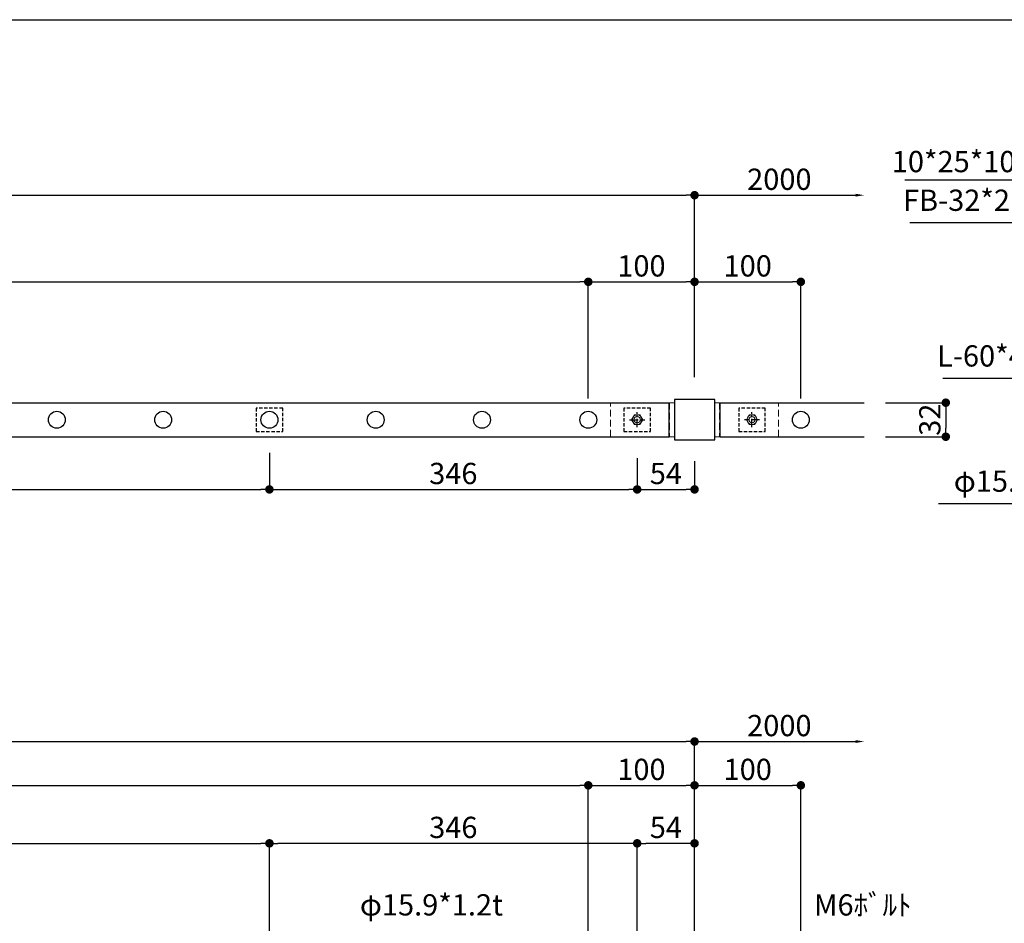
# Model space of a CAD drawing. Extents: x 35456 to 39866, y -65120 to -3859.
# Drawn here: x 37626 to 38552, y -62999 to -62149 of the extents above; entities that cross this region are included whole.
import ezdxf

# ---------------------------------------------------------------- set-up
doc = ezdxf.new("R2010")
doc.units = 0
doc.header["$LTSCALE"] = 0.5
doc.linetypes.add('CENTER', pattern=[50.8, 31.75, -6.35, 6.35, -6.35])
doc.linetypes.add('HIDDEN', pattern=[9.525, 6.35, -3.175])
doc.layers.get('0').update_dxf_attribs({"linetype": 'CONTINUOUS'})
doc.layers.get('DEFPOINTS').update_dxf_attribs({"linetype": 'CONTINUOUS'})
for name, color, linetype in [('DIM1', 3, 'CONTINUOUS'), ('支柱', 60, 'CONTINUOUS'), ('文字', 7, 'CONTINUOUS'), ('横桟', 2, 'CONTINUOUS'), ('縦格子', 6, 'CONTINUOUS'), ('ｾﾝﾀｰ', 1, 'CENTER')]:
    doc.layers.add(name, color=color, linetype=linetype)
doc.layers.add('下地', color=30, linetype='CONTINUOUS', lineweight=9)
doc.styles.add('ＭＳ ゴシック', font='MS Gothic.ttf')
doc.dimstyles.new('納まり用大', dxfattribs={"dimtxt": 20, "dimasz": 8, "dimexe": 1.25, "dimexo": 20, "dimgap": 5, "dimtad": 1, "dimzin": 9, "dimdsep": 46, "dimtxsty": 'ＭＳ ゴシック', "dimblk": 'DOT', "dimcen": 0, "dimclrd": 256, "dimclre": 256, "dimclrt": 256, "dimadec": 1, "dimazin": 0, "dimtfac": 1, "dimtmove": 0, "dimatfit": 3, "dimldrblk": 'DOT', "dimfxl": 0, "dimtolj": 1, "dimtzin": 9, "dimarcsym": 0})

# ---------------------------------------------------------------- blocks, each defined once
blk = doc.blocks.new('_Dot')
at = {"color": 0, "linetype": 'ByBlock', "lineweight": -2}
blk.add_line((-0.5, 0), (-1, 0), dxfattribs=at)
at = {"color": 0, "linetype": 'ByBlock', "const_width": 0.5}
blk.add_lwpolyline([(-0.25, 0, 1), (0.25, 0, 1)], format="xyb", close=True, dxfattribs=at)
blk = doc.blocks.new('*D3')
at = {"layer": 'DEFPOINTS', "color": 0}
for p in [(38260.97, -62313.91), (36260.97, -62505.02), (38260.97, -62505.02)]:
    blk.add_point(p, dxfattribs=at)
at = {"layer": 'DIM1', "lineweight": -2}
for p, q in [((36260.97, -62485.02), (36260.97, -62312.66)), ((36268.97, -62313.91), (38252.97, -62313.91)), ((38260.97, -62485.02), (38260.97, -62312.66))]:
    blk.add_line(p, q, dxfattribs=at)
at = {"layer": 'DIM1', "lineweight": -2, "xscale": 8, "yscale": 8, "zscale": 8, "rotation": 180}
blk.add_blockref('_Dot', (36260.97, -62313.91), dxfattribs=at)
at = {"layer": 'DIM1', "lineweight": -2, "xscale": 8, "yscale": 8, "zscale": 8}
blk.add_blockref('_Dot', (38260.97, -62313.91), dxfattribs=at)
at = {"layer": 'DIM1', "insert": (37260.97, -62298.91), "char_height": 20, "attachment_point": 5, "style": 'ＭＳ ゴシック'}
blk.add_mtext('\\A1;2000', dxfattribs=at)
blk = doc.blocks.new('*D5')
at = {"layer": 'DEFPOINTS', "color": 0}
for p in [(38160.97, -62395.36), (36360.97, -62525.02), (38160.97, -62525.02)]:
    blk.add_point(p, dxfattribs=at)
at = {"layer": 'DIM1', "lineweight": -2}
for p, q in [((36360.97, -62505.02), (36360.97, -62394.11)), ((36368.97, -62395.36), (38152.97, -62395.36)), ((38160.97, -62505.02), (38160.97, -62394.11))]:
    blk.add_line(p, q, dxfattribs=at)
at = {"layer": 'DIM1', "lineweight": -2, "xscale": 8, "yscale": 8, "zscale": 8, "rotation": 180}
blk.add_blockref('_Dot', (36360.97, -62395.36), dxfattribs=at)
at = {"layer": 'DIM1', "lineweight": -2, "xscale": 8, "yscale": 8, "zscale": 8}
blk.add_blockref('_Dot', (38160.97, -62395.36), dxfattribs=at)
at = {"layer": 'DIM1', "insert": (37260.97, -62378.68), "char_height": 20, "attachment_point": 5, "style": 'ＭＳ ゴシック'}
blk.add_mtext('\\A1;1800(@100*18)', dxfattribs=at)
blk = doc.blocks.new('*D6')
at = {"layer": 'DEFPOINTS', "color": 0}
for p in [(38260.97, -62395.36), (38260.97, -62505.02), (38160.97, -62525.02)]:
    blk.add_point(p, dxfattribs=at)
at = {"layer": 'DIM1', "lineweight": -2}
for p, q in [((38160.97, -62505.02), (38160.97, -62394.11)), ((38168.97, -62395.36), (38252.97, -62395.36)), ((38260.97, -62485.02), (38260.97, -62394.11))]:
    blk.add_line(p, q, dxfattribs=at)
at = {"layer": 'DIM1', "lineweight": -2, "xscale": 8, "yscale": 8, "zscale": 8, "rotation": 180}
blk.add_blockref('_Dot', (38160.97, -62395.36), dxfattribs=at)
at = {"layer": 'DIM1', "lineweight": -2, "xscale": 8, "yscale": 8, "zscale": 8}
blk.add_blockref('_Dot', (38260.97, -62395.36), dxfattribs=at)
at = {"layer": 'DIM1', "insert": (38210.97, -62380.36), "char_height": 20, "attachment_point": 5, "style": 'ＭＳ ゴシック'}
blk.add_mtext('\\A1;100', dxfattribs=at)
blk = doc.blocks.new('*D8')
at = {"layer": 'DEFPOINTS', "color": 0}
for p in [(38360.97, -62395.36), (38260.97, -62505.02), (38360.97, -62525.02)]:
    blk.add_point(p, dxfattribs=at)
at = {"layer": 'DIM1', "lineweight": -2}
for p, q in [((38260.97, -62485.02), (38260.97, -62394.11)), ((38268.97, -62395.36), (38352.97, -62395.36)), ((38360.97, -62505.02), (38360.97, -62394.11))]:
    blk.add_line(p, q, dxfattribs=at)
at = {"layer": 'DIM1', "lineweight": -2, "xscale": 8, "yscale": 8, "zscale": 8, "rotation": 180}
blk.add_blockref('_Dot', (38260.97, -62395.36), dxfattribs=at)
at = {"layer": 'DIM1', "lineweight": -2, "xscale": 8, "yscale": 8, "zscale": 8}
blk.add_blockref('_Dot', (38360.97, -62395.36), dxfattribs=at)
at = {"layer": 'DIM1', "insert": (38310.97, -62380.36), "char_height": 20, "attachment_point": 5, "style": 'ＭＳ ゴシック'}
blk.add_mtext('\\A1;100', dxfattribs=at)
blk = doc.blocks.new('*D10')
at = {"layer": 'DEFPOINTS', "color": 0}
for p in [(38420.52, -62313.91), (38260.97, -62505.02), (38420.52, -62509.02)]:
    blk.add_point(p, dxfattribs=at)
at = {"layer": 'DIM1', "lineweight": -2}
for p, q in [((38260.97, -62485.02), (38260.97, -62312.66)), ((38268.97, -62313.91), (38412.52, -62313.91))]:
    blk.add_line(p, q, dxfattribs=at)
at = {"layer": 'DIM1'}
blk.add_solid([(38412.52, -62312.58), (38412.52, -62315.25), (38420.52, -62313.91)], dxfattribs=at)
at = {"layer": 'DIM1', "lineweight": -2, "xscale": 8, "yscale": 8, "zscale": 8, "rotation": 180}
blk.add_blockref('_Dot', (38260.97, -62313.91), dxfattribs=at)
at = {"layer": 'DIM1', "insert": (38340.74, -62298.91), "char_height": 20, "attachment_point": 5, "style": 'ＭＳ ゴシック'}
blk.add_mtext('\\A1;2000', dxfattribs=at)
blk = doc.blocks.new('*D18')
at = {"layer": 'DEFPOINTS', "color": 0}
for p in [(38160.97, -62868.82), (36360.97, -63069.87), (38160.97, -63069.87)]:
    blk.add_point(p, dxfattribs=at)
at = {"layer": 'DIM1', "lineweight": -2}
for p, q in [((36360.97, -63049.87), (36360.97, -62867.57)), ((36368.97, -62868.82), (38152.97, -62868.82)), ((38160.97, -63049.87), (38160.97, -62867.57))]:
    blk.add_line(p, q, dxfattribs=at)
at = {"layer": 'DIM1', "lineweight": -2, "xscale": 8, "yscale": 8, "zscale": 8, "rotation": 180}
blk.add_blockref('_Dot', (36360.97, -62868.82), dxfattribs=at)
at = {"layer": 'DIM1', "lineweight": -2, "xscale": 8, "yscale": 8, "zscale": 8}
blk.add_blockref('_Dot', (38160.97, -62868.82), dxfattribs=at)
at = {"layer": 'DIM1', "insert": (37260.97, -62852.15), "char_height": 20, "attachment_point": 5, "style": 'ＭＳ ゴシック'}
blk.add_mtext('\\A1;1800(@100*18)', dxfattribs=at)
blk = doc.blocks.new('*D19')
at = {"layer": 'DEFPOINTS', "color": 0}
for p in [(38260.97, -62868.82), (38160.97, -63069.87), (38260.97, -63061.87)]:
    blk.add_point(p, dxfattribs=at)
at = {"layer": 'DIM1', "lineweight": -2}
for p, q in [((38160.97, -63049.87), (38160.97, -62867.57)), ((38168.97, -62868.82), (38252.97, -62868.82)), ((38260.97, -63041.87), (38260.97, -62867.57))]:
    blk.add_line(p, q, dxfattribs=at)
at = {"layer": 'DIM1', "lineweight": -2, "xscale": 8, "yscale": 8, "zscale": 8, "rotation": 180}
blk.add_blockref('_Dot', (38160.97, -62868.82), dxfattribs=at)
at = {"layer": 'DIM1', "lineweight": -2, "xscale": 8, "yscale": 8, "zscale": 8}
blk.add_blockref('_Dot', (38260.97, -62868.82), dxfattribs=at)
at = {"layer": 'DIM1', "insert": (38210.97, -62853.82), "char_height": 20, "attachment_point": 5, "style": 'ＭＳ ゴシック'}
blk.add_mtext('\\A1;100', dxfattribs=at)
blk = doc.blocks.new('*D20')
at = {"layer": 'DEFPOINTS', "color": 0}
for p in [(38360.97, -62868.82), (38260.97, -63061.87), (38360.97, -63069.87)]:
    blk.add_point(p, dxfattribs=at)
at = {"layer": 'DIM1', "lineweight": -2}
for p, q in [((38260.97, -63041.87), (38260.97, -62867.57)), ((38268.97, -62868.82), (38352.97, -62868.82)), ((38360.97, -63049.87), (38360.97, -62867.57))]:
    blk.add_line(p, q, dxfattribs=at)
at = {"layer": 'DIM1', "lineweight": -2, "xscale": 8, "yscale": 8, "zscale": 8, "rotation": 180}
blk.add_blockref('_Dot', (38260.97, -62868.82), dxfattribs=at)
at = {"layer": 'DIM1', "lineweight": -2, "xscale": 8, "yscale": 8, "zscale": 8}
blk.add_blockref('_Dot', (38360.97, -62868.82), dxfattribs=at)
at = {"layer": 'DIM1', "insert": (38310.97, -62853.82), "char_height": 20, "attachment_point": 5, "style": 'ＭＳ ゴシック'}
blk.add_mtext('\\A1;100', dxfattribs=at)
blk = doc.blocks.new('*D22')
at = {"layer": 'DEFPOINTS', "color": 0}
for p in [(38260.97, -62827.61), (36260.97, -63061.87), (38260.97, -63061.87)]:
    blk.add_point(p, dxfattribs=at)
at = {"layer": 'DIM1', "lineweight": -2}
for p, q in [((36260.97, -63041.87), (36260.97, -62826.36)), ((36268.97, -62827.61), (38252.97, -62827.61)), ((38260.97, -63041.87), (38260.97, -62826.36))]:
    blk.add_line(p, q, dxfattribs=at)
at = {"layer": 'DIM1', "lineweight": -2, "xscale": 8, "yscale": 8, "zscale": 8, "rotation": 180}
blk.add_blockref('_Dot', (36260.97, -62827.61), dxfattribs=at)
at = {"layer": 'DIM1', "lineweight": -2, "xscale": 8, "yscale": 8, "zscale": 8}
blk.add_blockref('_Dot', (38260.97, -62827.61), dxfattribs=at)
at = {"layer": 'DIM1', "insert": (37260.97, -62812.61), "char_height": 20, "attachment_point": 5, "style": 'ＭＳ ゴシック'}
blk.add_mtext('\\A1;2000', dxfattribs=at)
blk = doc.blocks.new('*D23')
at = {"layer": 'DEFPOINTS', "color": 0}
for p in [(38420.52, -62827.61), (38260.97, -62951.87), (38420.52, -63101.87)]:
    blk.add_point(p, dxfattribs=at)
at = {"layer": 'DIM1', "lineweight": -2}
for p, q in [((38260.97, -62931.87), (38260.97, -62826.36)), ((38268.97, -62827.61), (38412.52, -62827.61))]:
    blk.add_line(p, q, dxfattribs=at)
at = {"layer": 'DIM1'}
blk.add_solid([(38412.52, -62826.28), (38412.52, -62828.94), (38420.52, -62827.61)], dxfattribs=at)
at = {"layer": 'DIM1', "lineweight": -2, "xscale": 8, "yscale": 8, "zscale": 8, "rotation": 180}
blk.add_blockref('_Dot', (38260.97, -62827.61), dxfattribs=at)
at = {"layer": 'DIM1', "insert": (38340.74, -62812.61), "char_height": 20, "attachment_point": 5, "style": 'ＭＳ ゴシック'}
blk.add_mtext('\\A1;2000', dxfattribs=at)
blk = doc.blocks.new('*D29')
at = {"layer": 'DEFPOINTS', "color": 0}
for p in [(38420.52, -62509.02), (38420.52, -62541.02), (38497.35, -62541.02)]:
    blk.add_point(p, dxfattribs=at)
at = {"layer": 'DIM1', "lineweight": -2}
for p, q in [((38440.52, -62509.02), (38498.6, -62509.02)), ((38497.35, -62517.02), (38497.35, -62533.02)), ((38440.52, -62541.02), (38498.6, -62541.02))]:
    blk.add_line(p, q, dxfattribs=at)
at = {"layer": 'DIM1', "lineweight": -2, "xscale": 8, "yscale": 8, "zscale": 8}
for p, rotation in [((38497.35, -62509.02), 90), ((38497.35, -62541.02), 270)]:
    blk.add_blockref('_Dot', p, dxfattribs=dict(at, rotation=rotation))
at = {"layer": 'DIM1', "insert": (38482.35, -62525.02), "char_height": 20, "attachment_point": 5, "rotation": 90, "style": 'ＭＳ ゴシック'}
blk.add_mtext('\\A1;32', dxfattribs=at)
blk = doc.blocks.new('*D45')
at = {"layer": 'DEFPOINTS', "color": 0}
for p in [(38206.97, -62923.36), (38206.97, -63066.48), (38260.97, -63061.87)]:
    blk.add_point(p, dxfattribs=at)
at = {"layer": 'DIM1', "lineweight": -2}
for p, q in [((38206.97, -63046.48), (38206.97, -62922.11)), ((38252.97, -62923.36), (38214.97, -62923.36)), ((38260.97, -63041.87), (38260.97, -62922.11))]:
    blk.add_line(p, q, dxfattribs=at)
at = {"layer": 'DIM1', "lineweight": -2, "xscale": 8, "yscale": 8, "zscale": 8, "rotation": 180}
blk.add_blockref('_Dot', (38206.97, -62923.36), dxfattribs=at)
at = {"layer": 'DIM1', "lineweight": -2, "xscale": 8, "yscale": 8, "zscale": 8}
blk.add_blockref('_Dot', (38260.97, -62923.36), dxfattribs=at)
at = {"layer": 'DIM1', "insert": (38233.97, -62908.36), "char_height": 20, "attachment_point": 5, "style": 'ＭＳ ゴシック'}
blk.add_mtext('\\A1;54', dxfattribs=at)
blk = doc.blocks.new('*D46')
at = {"layer": 'DEFPOINTS', "color": 0}
for p in [(37860.97, -62923.36), (37860.97, -63069.87), (38206.97, -63066.48)]:
    blk.add_point(p, dxfattribs=at)
at = {"layer": 'DIM1', "lineweight": -2}
for p, q in [((37860.97, -63049.87), (37860.97, -62922.11)), ((38198.97, -62923.36), (37868.97, -62923.36)), ((38206.97, -63046.48), (38206.97, -62922.11))]:
    blk.add_line(p, q, dxfattribs=at)
at = {"layer": 'DIM1', "lineweight": -2, "xscale": 8, "yscale": 8, "zscale": 8, "rotation": 180}
blk.add_blockref('_Dot', (37860.97, -62923.36), dxfattribs=at)
at = {"layer": 'DIM1', "lineweight": -2, "xscale": 8, "yscale": 8, "zscale": 8}
blk.add_blockref('_Dot', (38206.97, -62923.36), dxfattribs=at)
at = {"layer": 'DIM1', "insert": (38033.97, -62908.36), "char_height": 20, "attachment_point": 5, "style": 'ＭＳ ゴシック'}
blk.add_mtext('\\A1;346', dxfattribs=at)
blk = doc.blocks.new('*D47')
at = {"layer": 'DEFPOINTS', "color": 0}
for p in [(37860.97, -62923.36), (36660.97, -63069.87), (37860.97, -63069.87)]:
    blk.add_point(p, dxfattribs=at)
at = {"layer": 'DIM1', "lineweight": -2}
for p, q in [((36660.97, -63049.87), (36660.97, -62922.11)), ((36668.97, -62923.36), (37852.97, -62923.36)), ((37860.97, -63049.87), (37860.97, -62922.11))]:
    blk.add_line(p, q, dxfattribs=at)
at = {"layer": 'DIM1', "lineweight": -2, "xscale": 8, "yscale": 8, "zscale": 8, "rotation": 180}
blk.add_blockref('_Dot', (36660.97, -62923.36), dxfattribs=at)
at = {"layer": 'DIM1', "lineweight": -2, "xscale": 8, "yscale": 8, "zscale": 8}
blk.add_blockref('_Dot', (37860.97, -62923.36), dxfattribs=at)
at = {"layer": 'DIM1', "insert": (37260.97, -62906.68), "char_height": 20, "attachment_point": 5, "style": 'ＭＳ ゴシック'}
blk.add_mtext('\\A1;1200(@300*4)', dxfattribs=at)
blk = doc.blocks.new('*D51')
at = {"layer": 'DEFPOINTS', "color": 0}
for p in [(36660.97, -62536.02), (37860.97, -62536.02), (37860.97, -62590.57)]:
    blk.add_point(p, dxfattribs=at)
at = {"layer": 'DIM1', "lineweight": -2}
for p, q in [((36660.97, -62556.02), (36660.97, -62591.82)), ((37860.97, -62556.02), (37860.97, -62591.82)), ((36668.97, -62590.57), (37852.97, -62590.57))]:
    blk.add_line(p, q, dxfattribs=at)
at = {"layer": 'DIM1', "lineweight": -2, "xscale": 8, "yscale": 8, "zscale": 8, "rotation": 180}
blk.add_blockref('_Dot', (36660.97, -62590.57), dxfattribs=at)
at = {"layer": 'DIM1', "lineweight": -2, "xscale": 8, "yscale": 8, "zscale": 8}
blk.add_blockref('_Dot', (37860.97, -62590.57), dxfattribs=at)
at = {"layer": 'DIM1', "insert": (37260.97, -62573.9), "char_height": 20, "attachment_point": 5, "style": 'ＭＳ ゴシック'}
blk.add_mtext('\\A1;1200(@300*4)', dxfattribs=at)
blk = doc.blocks.new('*D52')
at = {"layer": 'DEFPOINTS', "color": 0}
for p in [(37860.97, -62541.02), (38206.97, -62541.02), (38206.97, -62590.57)]:
    blk.add_point(p, dxfattribs=at)
at = {"layer": 'DIM1', "lineweight": -2}
for p, q in [((37860.97, -62561.02), (37860.97, -62591.82)), ((38206.97, -62561.02), (38206.97, -62591.82)), ((37868.97, -62590.57), (38198.97, -62590.57))]:
    blk.add_line(p, q, dxfattribs=at)
at = {"layer": 'DIM1', "lineweight": -2, "xscale": 8, "yscale": 8, "zscale": 8, "rotation": 180}
blk.add_blockref('_Dot', (37860.97, -62590.57), dxfattribs=at)
at = {"layer": 'DIM1', "lineweight": -2, "xscale": 8, "yscale": 8, "zscale": 8}
blk.add_blockref('_Dot', (38206.97, -62590.57), dxfattribs=at)
at = {"layer": 'DIM1', "insert": (38033.97, -62575.57), "char_height": 20, "attachment_point": 5, "style": 'ＭＳ ゴシック'}
blk.add_mtext('\\A1;346', dxfattribs=at)
blk = doc.blocks.new('*D53')
at = {"layer": 'DEFPOINTS', "color": 0}
for p in [(38206.97, -62541.02), (38260.97, -62544.02), (38260.97, -62590.57)]:
    blk.add_point(p, dxfattribs=at)
at = {"layer": 'DIM1', "lineweight": -2}
for p, q in [((38206.97, -62561.02), (38206.97, -62591.82)), ((38260.97, -62564.02), (38260.97, -62591.82)), ((38214.97, -62590.57), (38252.97, -62590.57))]:
    blk.add_line(p, q, dxfattribs=at)
at = {"layer": 'DIM1', "lineweight": -2, "xscale": 8, "yscale": 8, "zscale": 8, "rotation": 180}
blk.add_blockref('_Dot', (38206.97, -62590.57), dxfattribs=at)
at = {"layer": 'DIM1', "lineweight": -2, "xscale": 8, "yscale": 8, "zscale": 8}
blk.add_blockref('_Dot', (38260.97, -62590.57), dxfattribs=at)
at = {"layer": 'DIM1', "insert": (38233.97, -62575.57), "char_height": 20, "attachment_point": 5, "style": 'ＭＳ ゴシック'}
blk.add_mtext('\\A1;54', dxfattribs=at)
blk = doc.blocks.new('A$C54DE35E0')
at = {"color": 6}
blk.add_line((0, 0), (556.73, 0), dxfattribs=at)

msp = doc.modelspace()

# ---------------------------------------------------------------- linework, layer by layer
at = {"layer": '下地', "linetype": 'HIDDEN', "ltscale": 2}
for p, q in [((38181.968, -62541.018), (38181.968, -62509.018)), ((38241.968, -62509.018), (38181.968, -62509.018)), ((38237.468, -62509.018), (38237.468, -62541.018)), ((38241.968, -62509.018), (38241.968, -62541.018)), ((38279.968, -62509.018), (38339.968, -62509.018)), ((38279.968, -62509.018), (38279.968, -62541.018)), ((38284.468, -62509.018), (38284.468, -62541.018)), ((38339.968, -62541.018), (38339.968, -62509.018)), ((38241.968, -62541.018), (38181.968, -62541.018)), ((38279.968, -62541.018), (38339.968, -62541.018))]:
    msp.add_line(p, q, dxfattribs=at)
at = {"layer": '下地'}
for p, q in [((38201.756, -62525.018), (38204.362, -62520.503)), ((38204.362, -62520.503), (38209.575, -62520.503)), ((38209.575, -62520.503), (38212.181, -62525.018)), ((38309.756, -62525.018), (38312.362, -62520.503)), ((38312.362, -62520.503), (38317.575, -62520.503)), ((38317.575, -62520.503), (38320.181, -62525.018)), ((38204.362, -62529.532), (38201.756, -62525.018)), ((38201.968, -62525.018), (38201.968, -62525.018)), ((38209.575, -62529.532), (38204.362, -62529.532)), ((38212.181, -62525.018), (38209.575, -62529.532)), ((38211.968, -62525.018), (38211.968, -62525.018)), ((38312.362, -62529.532), (38309.756, -62525.018)), ((38309.968, -62525.018), (38309.968, -62525.018)), ((38317.575, -62529.532), (38312.362, -62529.532)), ((38320.181, -62525.018), (38317.575, -62529.532)), ((38319.968, -62525.018), (38319.968, -62525.018))]:
    msp.add_line(p, q, dxfattribs=at)
for centre, radius in [((38206.968, -62525.018), 4.514), ((38206.968, -62525.018), 3), ((38314.968, -62525.018), 4.514), ((38314.968, -62525.018), 3)]:
    msp.add_circle(centre, radius, dxfattribs=at)
at = {"layer": '支柱'}
msp.add_lwpolyline([(38241.968, -62544.018), (38279.968, -62544.018), (38279.968, -62506.018), (38241.968, -62506.018)], close=True, dxfattribs=at)
at = {"layer": '横桟'}
for p, q in [((36284.968, -62509.018), (38236.968, -62509.018)), ((38236.968, -62541.018), (38236.968, -62509.018)), ((38284.968, -62541.018), (38284.968, -62509.018)), ((38284.968, -62509.018), (38420.518, -62509.018)), ((36284.968, -62541.018), (38236.968, -62541.018)), ((38284.968, -62541.018), (38420.518, -62541.018))]:
    msp.add_line(p, q, dxfattribs=at)
at = {"layer": '横桟', "linetype": 'HIDDEN'}
for points in [[(37848.468, -62536.018), (37873.468, -62536.018), (37873.468, -62514.018), (37848.468, -62514.018)], [(38194.468, -62536.018), (38219.468, -62536.018), (38219.468, -62514.018), (38194.468, -62514.018)], [(38302.468, -62536.018), (38327.468, -62536.018), (38327.468, -62514.018), (38302.468, -62514.018)]]:
    msp.add_lwpolyline(points, close=True, dxfattribs=at)
at = {"layer": '縦格子'}
for centre in [(37660.968, -62525.018), (37760.968, -62525.018), (37860.968, -62525.018), (37960.968, -62525.018), (38060.968, -62525.018), (38160.968, -62525.018), (38360.968, -62525.018)]:
    msp.add_circle(centre, 7.95, dxfattribs=at)
at = {"layer": 'ｾﾝﾀｰ', "ltscale": 0.5}
for p, q in [((38206.968, -62532.168), (38206.968, -62517.868)), ((38314.968, -62532.168), (38314.968, -62517.868)), ((38199.818, -62525.018), (38214.118, -62525.018)), ((38322.118, -62525.018), (38307.818, -62525.018))]:
    msp.add_line(p, q, dxfattribs=at)

# ---------------------------------------------------------------- block references
at = {"xscale": 5.703436384326778, "yscale": 5.703436384384986, "zscale": 5.70343638435132}
msp.add_blockref('A$C54DE35E0', (36031.829, -62148.879), dxfattribs=at)

# ---------------------------------------------------------------- texts
at = {"insert": (38623.796, -62284.871), "char_height": 20, "width": 201.06667, "attachment_point": 6, "style": 'ＭＳ ゴシック'}
msp.add_mtext('10*25*10*2.2t', dxfattribs=at)
at = {"layer": '文字', "char_height": 20, "style": 'ＭＳ ゴシック'}
for s, insert, attachment_point in [('FB-32*2.2t', (38590.752, -62334.887), 9), ('L-60*40*3.2t', (38647.688, -62481.268), 9), ('φ15.9*1.2t', (38639.524, -62599.032), 9), ('M6ﾎﾞﾙﾄ', (38373.292, -62997.5), 7), ('φ15.9*1.2t', (37946.071, -62983.788), 4)]:
    msp.add_mtext(s, dxfattribs=dict(at, insert=insert, attachment_point=attachment_point))

# ---------------------------------------------------------------- dimensions: what is measured, and where the dimension line sits
at = {"layer": 'DIM1'}
for base, p1, p2, picture, middle in [((38260.968, -62313.914), (36260.968, -62505.018), (38260.968, -62505.018), '*D3', (37260.968, -62298.914)), ((38360.968, -62395.359), (38260.968, -62505.018), (38360.968, -62525.018), '*D8', (38310.968, -62380.359)), ((38206.968, -62590.573), (37860.968, -62541.018), (38206.968, -62541.018), '*D52', (38033.968, -62575.573)), ((38260.968, -62590.573), (38206.968, -62541.018), (38260.968, -62544.018), '*D53', (38233.968, -62575.573)), ((37860.968, -62923.357), (38206.968, -63066.482), (37860.968, -63069.87), '*D46', (38033.968, -62908.357)), ((38206.968, -62923.357), (38260.968, -63061.87), (38206.968, -63066.482), '*D45', (38233.968, -62908.357))]:
    dim = msp.add_linear_dim(base=base, p1=p1, p2=p2, dimstyle='納まり用大', dxfattribs=at)
    dim.commit()
    dim.dimension.update_dxf_attribs({"geometry": picture, "text_midpoint": middle})
for base, p1, p2, text, override, picture, middle in [((38420.518, -62313.914), (38260.968, -62505.018), (38420.518, -62509.018), '2000', {"dimblk1": 'Dot', "dimsah": 1, "dimse2": 1}, '*D10', (38340.743, -62298.914)), ((38160.968, -62395.358), (36360.968, -62525.018), (38160.968, -62525.018), '<>(@100*18)', {"dimtmove": 1}, '*D5', (37260.968, -62378.683)), ((38420.518, -62827.609), (38260.968, -62951.87), (38420.518, -63101.87), '2000', {"dimblk1": 'Dot', "dimsah": 1, "dimse2": 1}, '*D23', (38340.743, -62812.609)), ((38160.968, -62868.821), (36360.968, -63069.87), (38160.968, -63069.87), '<>(@100*18)', {"dimtmove": 1}, '*D18', (37260.968, -62852.146))]:
    dim = msp.add_linear_dim(base=base, p1=p1, p2=p2, text=text, dimstyle='納まり用大', override=override, dxfattribs=at)
    dim.commit()
    dim.dimension.update_dxf_attribs({"geometry": picture, "text_midpoint": middle})
for base, p1, p2, picture, middle in [((38260.968, -62395.358), (38160.968, -62525.018), (38260.968, -62505.018), '*D6', (38210.968, -62380.358)), ((38260.968, -62827.609), (36260.968, -63061.87), (38260.968, -63061.87), '*D22', (37260.968, -62812.609)), ((38260.968, -62868.821), (38160.968, -63069.87), (38260.968, -63061.87), '*D19', (38210.968, -62853.821)), ((38360.968, -62868.821), (38260.968, -63061.87), (38360.968, -63069.87), '*D20', (38310.968, -62853.821))]:
    dim = msp.add_linear_dim(base=base, p1=p1, p2=p2, dimstyle='納まり用大', override={"dimtmove": 1}, dxfattribs=at)
    dim.commit()
    dim.dimension.update_dxf_attribs({"geometry": picture, "text_midpoint": middle})
dim = msp.add_linear_dim(base=(38497.347, -62541.018), p1=(38420.518, -62509.018), p2=(38420.518, -62541.018), angle=90, dimstyle='納まり用大', dxfattribs=at)
dim.commit()
dim.dimension.update_dxf_attribs({"geometry": '*D29', "text_midpoint": (38497.347, -62525.018), "dimtype": 160})
for base, p1, p2, picture, middle in [((37860.968, -62590.573), (36660.968, -62536.018), (37860.968, -62536.018), '*D51', (37260.968, -62573.898)), ((37860.968, -62923.357), (36660.968, -63069.87), (37860.968, -63069.87), '*D47', (37260.968, -62906.682))]:
    dim = msp.add_linear_dim(base=base, p1=p1, p2=p2, text='<>(@300*4)', dimstyle='納まり用大', dxfattribs=at)
    dim.commit()
    dim.dimension.update_dxf_attribs({"geometry": picture, "text_midpoint": middle})

# ---------------------------------------------------------------- leaders
at = {"layer": '文字', "annotation_type": 0, "has_hookline": 1, "hookline_direction": 1}
for points, override, text_width in [([(38768.346, -62429.421), (38636.796, -62299.871), (38628.796, -62299.871)], {"dimgap": 5, "dimtad": 1}, 164.873), ([(38655.022, -62412.821), (38611.752, -62339.887), (38595.752, -62339.887)], {"dimasz": 16, "dimgap": 5, "dimtad": 1}, 127.107), ([(38743.346, -62448.021), (38668.688, -62486.268), (38652.688, -62486.268)], {"dimasz": 16, "dimgap": 5, "dimtad": 1}, 153.096), ([(38685.451, -62545.942), (38660.524, -62604.032), (38644.524, -62604.032)], {"dimasz": 16, "dimgap": 5, "dimtad": 1}, 149.137)]:
    msp.add_leader(points, dimstyle='納まり用大', override=override, dxfattribs=dict(at, text_width=text_width))

doc.saveas('drawing.dxf')
